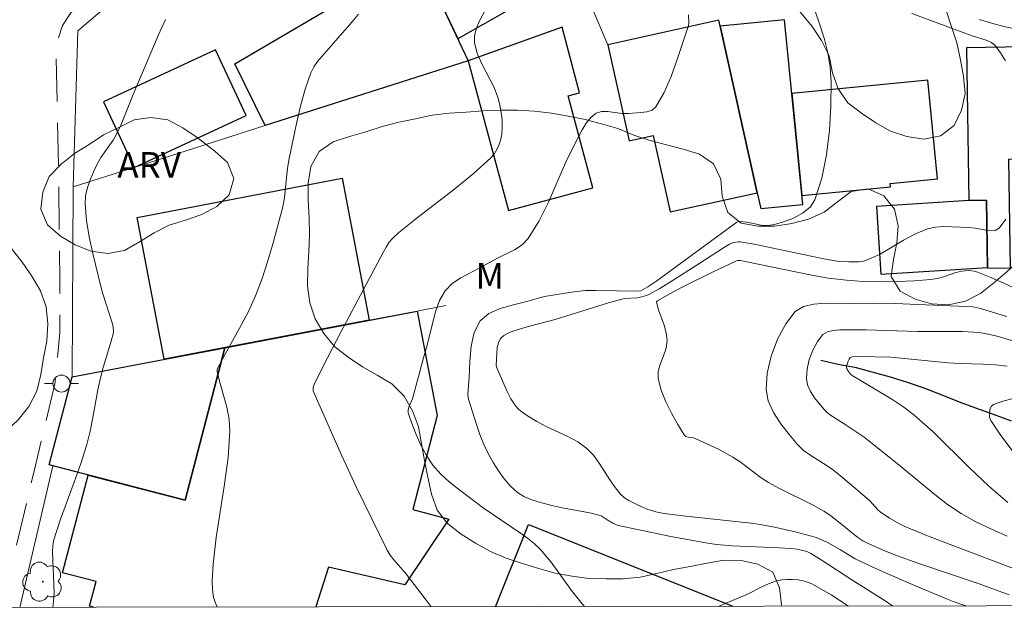
# Model space of a CAD drawing. Units: metres. Extents: x 283118 to 283633, y 1667137 to 1667702.
# Drawn here: x 283208 to 283266, y 1667142 to 1667177 of the extents above; entities that cross this region are included whole.
import ezdxf

# ---------------------------------------------------------------- set-up
doc = ezdxf.new("R2010")
doc.units = ezdxf.units.M
doc.header["$MEASUREMENT"] = 0
doc.linetypes.add('HIDDEN', pattern=[0.375, 0.25, -0.125])
for name, color, linetype, lineweight in [('Articulacao', 7, 'Continuous', 18), ('Edificacoes', 7, 'Continuous', 30), ('Muro_Grade', 8, 'Continuous', 20), ('Nao_Pavimentada_S_Mfio', 10, 'HIDDEN', 15), ('Poste', 7, 'Continuous', 9), ('Rio_Perene', 5, 'Continuous', 25)]:
    doc.layers.add(name, color=color, linetype=linetype, lineweight=lineweight)
for name, color, linetype, lineweight, true_color in [('Arvores_Isoladas', 7, 'Continuous', 18, 0x00ff33), ('Curvas_Intermediarias', 7, 'Continuous', 9, 0x783c14), ('Curvas_Mestras', 7, 'Continuous', 20, 0x783c14), ('Topon_Vegetacao', 7, 'Continuous', 9, 0x00ff33), ('Vegetacao', 7, 'Orla8', 9, 0x00ff33)]:
    doc.layers.add(name, color=color, linetype=linetype, lineweight=lineweight, true_color=true_color)
doc.styles.add('Arial', font='arial.ttf', dxfattribs={"height": 1.5})
doc.styles.get("Standard").update_dxf_attribs({"font": 'arial.ttf'})
doc.linetypes.add('Orla8', pattern='A,6,-0.5,["V",Standard,S=1,R=0,X=-0.5,Y=-1],-0.5,6,-0.5,["V",Standard,S=1,R=0,X=-0.5,Y=-1],-0.5', length=14)

# ---------------------------------------------------------------- blocks, each defined once
blk = doc.blocks.new('Arvore')
at = {"layer": 'Arvores_Isoladas'}
blk.add_lwpolyline([(-0.718, 0.493, 0.872324), (-0.722, -0.551, 0.862983), (0.284, -0.827, 0.900105), (0.89, 0.029, 0.863155), (0.262, 0.861, 0.882486)], format="xyb", close=True, dxfattribs=at)
blk.add_circle((0, 0), 0.0286, dxfattribs=at)
blk = doc.blocks.new('Poste')
at = {"layer": 'Poste'}
for points in [[(-0.5, 0), (-1, 0)], [(0.5, 0), (1, 0)]]:
    blk.add_lwpolyline(points, dxfattribs=at)
blk.add_lwpolyline([(0, 0.5, 1), (0, -0.5, 1)], format="xyb", close=True, dxfattribs=at)

msp = doc.modelspace()

# ---------------------------------------------------------------- linework, layer by layer
at = {"layer": 'Articulacao', "flags": 128}
msp.add_lwpolyline([(283133.625, 1667696.472), (283615.522, 1667697.199), (283616.347, 1667142.929), (283134.474, 1667142.201), (283133.625, 1667696.472)], close=True, dxfattribs=at)
at = {"layer": 'Curvas_Intermediarias', "flags": 128}
for points, elevation in [([(283232.225, 1667142.349), (283231.939, 1667142.738), (283230.723, 1667144.322), (283230.043, 1667145.106), (283229.833, 1667145.377), (283229.656, 1667145.669), (283228.751, 1667147.49), (283227.87, 1667149.33), (283227.012, 1667151.182), (283226.175, 1667153.04), (283225.357, 1667154.897), (283225.328, 1667154.997), (283225.332, 1667155.212), (283225.401, 1667155.416), (283226.162, 1667156.928), (283226.944, 1667158.436), (283229.416, 1667163.095), (283229.589, 1667163.401), (283229.783, 1667163.691), (283229.985, 1667163.932), (283230.33, 1667164.259), (283231.413, 1667165.127), (283233.618, 1667166.829), (283234.691, 1667167.702), (283235.71, 1667168.616), (283235.914, 1667168.851), (283236.081, 1667169.123), (283236.211, 1667169.419), (283236.304, 1667169.726), (283236.36, 1667170.03), (283236.39, 1667170.444), (283236.38, 1667170.87), (283236.335, 1667171.299), (283236.257, 1667171.723), (283236.151, 1667172.134), (283235.892, 1667172.796), (283235.218, 1667174.091), (283234.932, 1667174.736), (283234.766, 1667175.388), (283234.776, 1667175.804), (283234.887, 1667176.227), (283235.063, 1667176.651), (283235.716, 1667177.933)], 86), ([(283259.261, 1667142.39), (283258.807, 1667142.698), (283256.851, 1667143.934), (283255.053, 1667145.103), (283254.451, 1667145.479), (283254.214, 1667145.583), (283253.662, 1667145.715), (283253.287, 1667145.764), (283252.602, 1667145.807), (283249.856, 1667145.92), (283248.923, 1667146), (283248.306, 1667146.09), (283246.258, 1667146.473), (283244.216, 1667146.891), (283243.2, 1667147.114), (283243.084, 1667147.149), (283242.864, 1667147.251), (283242.53, 1667147.44), (283242.174, 1667147.672), (283242.045, 1667147.721), (283241.519, 1667147.845), (283239.908, 1667148.135), (283239.38, 1667148.262), (283238.496, 1667148.495), (283238.061, 1667148.634), (283237.653, 1667148.811), (283237.289, 1667149.045), (283236.883, 1667149.416), (283236.512, 1667149.844), (283236.173, 1667150.31), (283235.864, 1667150.798), (283235.585, 1667151.292), (283235.315, 1667151.85), (283235.083, 1667152.43), (283234.877, 1667153.024), (283234.412, 1667154.497), (283234.373, 1667154.782), (283234.449, 1667155.796), (283234.494, 1667156.707), (283234.575, 1667157.599), (283234.757, 1667158.411), (283235.101, 1667159.084), (283235.604, 1667159.516), (283236.276, 1667159.812), (283237.045, 1667160.027), (283237.84, 1667160.217), (283238.717, 1667160.476), (283238.978, 1667160.532), (283240.436, 1667160.776), (283241.235, 1667160.86), (283241.849, 1667160.876), (283244.315, 1667160.827), (283244.497, 1667160.855), (283244.905, 1667161.087), (283245.438, 1667161.441), (283250.125, 1667164.87), (283250.212, 1667164.905), (283250.303, 1667164.915), (283250.71, 1667164.864), (283251.536, 1667164.703), (283251.938, 1667164.671), (283252.32, 1667164.723), (283252.862, 1667164.891), (283253.431, 1667165.11), (283253.966, 1667165.39), (283254.408, 1667165.742), (283254.695, 1667166.175), (283255.097, 1667167.439), (283255.37, 1667168.809), (283255.537, 1667170.239), (283255.619, 1667171.68), (283255.641, 1667173.087), (283255.587, 1667173.938), (283255.44, 1667174.791), (283255.225, 1667175.638), (283254.966, 1667176.472), (283254.686, 1667177.288)], 84), ([(283210.084, 1667142.316), (283210.151, 1667142.898), (283210.165, 1667143.144), (283210.079, 1667145.574), (283210.089, 1667145.897), (283210.132, 1667146.217), (283210.544, 1667147.47), (283211.343, 1667149.651), (283211.728, 1667150.746), (283212.074, 1667151.851), (283212.274, 1667152.639), (283212.435, 1667153.437), (283212.727, 1667155.043), (283212.897, 1667155.839), (283213.034, 1667156.358), (283213.501, 1667157.9), (283213.631, 1667158.416), (283213.644, 1667158.515), (283213.626, 1667158.717), (283213.577, 1667158.916), (283213.008, 1667160.664), (283212.891, 1667161.107), (283212.424, 1667163.036), (283212.212, 1667164.006), (283212.053, 1667164.974), (283211.976, 1667165.935), (283212.01, 1667166.418), (283212.124, 1667166.9), (283212.292, 1667167.378), (283212.491, 1667167.846), (283212.696, 1667168.301), (283212.891, 1667168.66), (283213.611, 1667169.673), (283213.819, 1667170.028), (283214.085, 1667170.596), (283214.786, 1667172.352), (283216.245, 1667175.805), (283216.683, 1667176.743)], 88), ([(283227.977, 1667177.039), (283227.585, 1667176.57), (283225.586, 1667174.285), (283225.359, 1667173.966), (283225.187, 1667173.62), (283224.862, 1667172.649), (283224.588, 1667171.651), (283224.35, 1667170.637), (283223.924, 1667168.599), (283223.831, 1667168.033), (283223.653, 1667166.319), (283223.545, 1667165.758), (283222.994, 1667163.651), (283222.681, 1667162.606), (283222.337, 1667161.573), (283221.953, 1667160.558), (283221.561, 1667159.684), (283221.118, 1667158.831), (283220.177, 1667157.148), (283219.714, 1667156.263), (283219.715, 1667156.107), (283219.881, 1667155.414), (283220.267, 1667154.031), (283220.404, 1667153.337), (283220.449, 1667152.639), (283220.346, 1667151.084), (283220.141, 1667149.526), (283219.65, 1667146.403), (283219.475, 1667144.841), (283219.419, 1667143.859), (283219.433, 1667143.368), (283219.502, 1667142.896), (283219.645, 1667142.462), (283219.718, 1667142.33)], 87), ([(283265.853, 1667174.307), (283265.558, 1667174.786), (283265.232, 1667175.217), (283265.023, 1667175.392), (283264.763, 1667175.514), (283263.89, 1667175.776), (283260.369, 1667177.086)], 83), ([(283267.207, 1667176.013), (283265.754, 1667176.331), (283265.035, 1667176.519), (283264.324, 1667176.728)], 82), ([(283263.518, 1667142.396), (283262.779, 1667142.656), (283262.383, 1667142.811), (283260.353, 1667143.667), (283258.337, 1667144.553), (283257.338, 1667145.013), (283257.043, 1667145.166), (283256.192, 1667145.687), (283255.434, 1667146.104), (283254.953, 1667146.331), (283254.704, 1667146.419), (283253.528, 1667146.738), (283252.334, 1667147.004), (283251.481, 1667147.175), (283250.965, 1667147.241), (283246.969, 1667147.667), (283245.861, 1667147.814), (283245.383, 1667147.912), (283245.148, 1667147.978), (283244.919, 1667148.055), (283244.353, 1667148.292), (283243.808, 1667148.576), (283243.55, 1667148.736), (283243.313, 1667148.939), (283243.013, 1667149.31), (283242.687, 1667149.783), (283242.073, 1667150.768), (283241.736, 1667151.226), (283241.347, 1667151.624), (283240.817, 1667152.002), (283240.233, 1667152.318), (283239.007, 1667152.888), (283238.417, 1667153.203), (283237.871, 1667153.523), (283237.607, 1667153.697), (283237.367, 1667153.893), (283237.164, 1667154.117), (283236.901, 1667154.522), (283236.675, 1667154.959), (283236.081, 1667156.331), (283236.034, 1667156.473), (283236.099, 1667157.521), (283236.165, 1667157.812), (283236.289, 1667158.055), (283236.481, 1667158.237), (283236.733, 1667158.375), (283237.021, 1667158.485), (283237.979, 1667158.789), (283239.492, 1667159.177), (283242.602, 1667160.137), (283243.384, 1667160.356), (283243.56, 1667160.39), (283244.282, 1667160.448), (283244.567, 1667160.496), (283244.844, 1667160.57), (283244.973, 1667160.629), (283245.579, 1667160.974), (283246.178, 1667161.337), (283247.957, 1667162.461), (283249.338, 1667163.37), (283249.693, 1667163.573), (283249.934, 1667163.677), (283250.191, 1667163.726), (283250.318, 1667163.72), (283251.143, 1667163.583), (283255.219, 1667162.731), (283255.996, 1667162.595), (283256.673, 1667162.54), (283257.255, 1667162.549), (283257.539, 1667162.593), (283257.809, 1667162.674), (283258.513, 1667163.005), (283259.881, 1667163.812), (283260.571, 1667164.188), (283261.284, 1667164.479), (283261.75, 1667164.578), (283262.235, 1667164.608), (283262.731, 1667164.594), (283263.722, 1667164.554), (283264.099, 1667164.516), (283264.891, 1667164.366), (283265.231, 1667164.372), (283265.484, 1667164.508), (283265.87, 1667165.053)], 83), ([(283266.065, 1667143.058), (283264.313, 1667143.69), (283260.712, 1667144.913), (283259.517, 1667145.335), (283258.826, 1667145.605), (283257.807, 1667146.053), (283257.494, 1667146.219), (283257.199, 1667146.414), (283255.878, 1667147.48), (283255.553, 1667147.724), (283255.214, 1667147.946), (283254.579, 1667148.3), (283252.616, 1667149.271), (283251.979, 1667149.624), (283251.549, 1667149.905), (283250.312, 1667150.833), (283249.884, 1667151.117), (283249.04, 1667151.578), (283247.73, 1667152.192), (283247.587, 1667152.235), (283247.277, 1667152.282), (283247.143, 1667152.328), (283247.046, 1667152.416), (283246.67, 1667153.028), (283246.301, 1667153.677), (283245.966, 1667154.351), (283245.696, 1667155.036), (283245.517, 1667155.72), (283245.526, 1667156.152), (283245.655, 1667156.595), (283245.834, 1667157.044), (283245.991, 1667157.493), (283246.052, 1667157.938), (283245.994, 1667158.389), (283245.864, 1667158.84), (283245.538, 1667159.735), (283245.413, 1667160.177), (283245.417, 1667160.21), (283245.472, 1667160.264), (283246.058, 1667160.601), (283246.843, 1667161.021), (283248.768, 1667161.978), (283250.061, 1667162.589), (283250.167, 1667162.619), (283250.333, 1667162.618), (283250.702, 1667162.555), (283254.418, 1667161.783), (283255.475, 1667161.596), (283256.537, 1667161.464), (283257.521, 1667161.399), (283258.51, 1667161.378), (283259.502, 1667161.393), (283260.491, 1667161.439), (283261.474, 1667161.507), (283261.844, 1667161.568), (283262.208, 1667161.674), (283262.931, 1667161.916), (283263.297, 1667162), (283263.666, 1667162.032), (283263.853, 1667162.025), (283264.036, 1667161.997), (283264.211, 1667161.947), (283264.986, 1667161.637), (283265.754, 1667161.296), (283267.281, 1667160.581)], 82), ([(283268.003, 1667143.953), (283262.612, 1667145.988), (283261.275, 1667146.51), (283259.949, 1667147.055), (283259.646, 1667147.197), (283259.065, 1667147.534), (283258.514, 1667147.915), (283258.38, 1667148.027), (283257.898, 1667148.544), (283257.061, 1667149.281), (283256.209, 1667150.001), (283255.773, 1667150.35), (283255.345, 1667150.648), (283254.445, 1667151.198), (283254.027, 1667151.5), (283253.665, 1667151.854), (283253.179, 1667152.438), (283252.691, 1667153.067), (283252.262, 1667153.726), (283251.955, 1667154.401), (283251.831, 1667155.078), (283251.905, 1667156.019), (283252.139, 1667157.026), (283252.507, 1667158.017), (283252.981, 1667158.912), (283253.538, 1667159.632), (283254.017, 1667159.934), (283254.633, 1667160.077), (283255.329, 1667160.117), (283256.726, 1667160.106), (283258.051, 1667160.123), (283259.379, 1667160.101), (283260.708, 1667160.055), (283263.555, 1667159.935), (283263.935, 1667159.903), (283264.307, 1667159.831), (283265.924, 1667159.345)], 81), ([(283265.941, 1667156.436), (283265.256, 1667156.511), (283264.567, 1667156.553), (283263.184, 1667156.602), (283262.494, 1667156.642), (283259.126, 1667156.958), (283257.323, 1667156.997), (283256.897, 1667156.991), (283256.82, 1667156.974), (283256.761, 1667156.936), (283256.692, 1667156.847), (283256.633, 1667156.735), (283256.558, 1667156.487), (283256.549, 1667156.37), (283256.564, 1667156.286), (283256.656, 1667156.12), (283256.777, 1667155.969), (283256.872, 1667155.885), (283257.296, 1667155.644), (283259.253, 1667154.459), (283259.887, 1667154.04), (283260.49, 1667153.582), (283261.614, 1667152.586), (283263.766, 1667150.47), (283264.855, 1667149.43), (283265.991, 1667148.457)], 79), ([(283266.299, 1667154.54), (283265.689, 1667154.393), (283265.144, 1667154.195), (283265.016, 1667154.08), (283264.934, 1667153.893), (283264.9, 1667153.671), (283264.916, 1667153.449), (283264.985, 1667153.266), (283265.576, 1667152.382), (283266.228, 1667151.502)], 78)]:
    msp.add_lwpolyline(points, dxfattribs=dict(at, elevation=elevation))
at = {"layer": 'Curvas_Mestras', "flags": 128}
for points, elevation in [([(283247.297, 1667177.015), (283247.316, 1667176.53), (283247.285, 1667176.376), (283246.631, 1667174.387), (283246.276, 1667173.399), (283245.868, 1667172.467), (283245.384, 1667171.63), (283245.159, 1667171.434), (283244.851, 1667171.329), (283244.494, 1667171.282), (283243.773, 1667171.24), (283243.385, 1667171.241), (283242.578, 1667171.342), (283242.206, 1667171.343), (283241.883, 1667171.244), (283241.573, 1667170.997), (283241.305, 1667170.66), (283241.069, 1667170.267), (283240.644, 1667169.454), (283240.095, 1667168.34), (283239.092, 1667166.044), (283238.546, 1667164.94), (283237.908, 1667163.918), (283237.55, 1667163.548), (283237.106, 1667163.256), (283236.112, 1667162.769), (283235.089, 1667162.2), (283233.962, 1667161.614), (283233.461, 1667161.272), (283233.056, 1667160.855), (283232.723, 1667160.275), (283232.484, 1667159.621), (283231.957, 1667157.522), (283231.784, 1667156.925), (283231.144, 1667154.522), (283230.925, 1667154.029), (283230.881, 1667153.868), (283230.893, 1667153.71), (283231.101, 1667153.079), (283231.345, 1667152.439), (283231.63, 1667151.807), (283231.958, 1667151.203), (283232.335, 1667150.647), (283232.783, 1667150.135), (283233.293, 1667149.668), (283233.84, 1667149.23), (283235.278, 1667148.137), (283237.454, 1667146.658), (283237.864, 1667146.369), (283238.256, 1667146.06), (283238.616, 1667145.72), (283239.261, 1667144.955), (283240.444, 1667143.305), (283241.06, 1667142.518), (283241.214, 1667142.363)], 85), ([(283265.94, 1667146.477), (283265.019, 1667146.888), (283264.116, 1667147.329), (283263.245, 1667147.82), (283262.459, 1667148.346), (283261.705, 1667148.923), (283259.502, 1667150.748), (283257.581, 1667152.284), (283256.406, 1667153.066), (283255.654, 1667153.536), (283255.423, 1667153.71), (283255.221, 1667153.912), (283254.673, 1667154.593), (283254.432, 1667154.964), (283254.259, 1667155.343), (283254.19, 1667155.724), (283254.232, 1667156.253), (283254.363, 1667156.819), (283254.57, 1667157.376), (283254.837, 1667157.879), (283255.15, 1667158.284), (283255.419, 1667158.454), (283255.765, 1667158.534), (283256.156, 1667158.556), (283257.69, 1667158.559), (283260.69, 1667158.467), (283263.331, 1667158.466), (283263.988, 1667158.438), (283264.278, 1667158.411), (283264.854, 1667158.312), (283265.421, 1667158.172), (283266.408, 1667157.887)], 80), ([(283249.027, 1667142.374), (283250.741, 1667143.087), (283251.583, 1667143.52), (283252.007, 1667143.716), (283252.442, 1667143.864), (283252.748, 1667143.924), (283253.065, 1667143.952), (283253.386, 1667143.95), (283253.705, 1667143.921), (283254.013, 1667143.871), (283254.266, 1667143.798), (283254.512, 1667143.693), (283255.651, 1667143.048), (283256.651, 1667142.386)], 85)]:
    msp.add_lwpolyline(points, dxfattribs=dict(at, elevation=elevation))
at = {"layer": 'Edificacoes', "flags": 128}
for points in [[(283233.784, 1667175.633), (283231.5, 1667180.462), (283229.337, 1667185.035), (283235.553, 1667187.975), (283240.73, 1667179.556), (283233.802, 1667175.597)], [(283222.522, 1667170.526), (283220.739, 1667174.145), (283231.5, 1667180.462), (283234.404, 1667174.323)], [(283251.31, 1667166.596), (283249.074, 1667176.687), (283242.581, 1667175.247), (283243.826, 1667169.63), (283245.222, 1667169.94), (283246.214, 1667165.467)], [(283253.975, 1667165.9), (283252.917, 1667176.713), (283249.149, 1667176.344), (283251.31, 1667166.596), (283251.517, 1667165.66)], [(283234.404, 1667174.323), (283236.753, 1667165.547), (283241.7, 1667166.871), (283240.255, 1667172.269), (283240.91, 1667172.444), (283239.901, 1667176.28)], [(283214.845, 1667168.073), (283221.402, 1667171.117), (283219.619, 1667174.956), (283213.062, 1667171.912)], [(283266.035, 1667168.56), (283267.07, 1667168.576), (283266.964, 1667175.138), (283263.565, 1667175.083), (283263.709, 1667166.143), (283264.732, 1667166.16), (283264.797, 1667162.175), (283266.138, 1667162.196)], [(283253.334, 1667172.447), (283253.922, 1667166.433), (283259.109, 1667166.94), (283259.09, 1667167.128), (283261.868, 1667167.399), (283261.303, 1667173.174), (283253.339, 1667172.395)], [(283216.601, 1667156.841), (283215.016, 1667165.149), (283227.024, 1667167.439), (283228.609, 1667159.132)], [(283263.709, 1667166.143), (283258.296, 1667165.792), (283258.553, 1667161.819), (283264.796, 1667162.224), (283264.732, 1667166.16)], [(283220.155, 1667157.519), (283217.83, 1667148.586), (283209.883, 1667150.655), (283211.226, 1667155.816)]]:
    msp.add_lwpolyline(points, close=True, dxfattribs=at)
for points in [[(283212.15, 1667150.065), (283217.83, 1667148.586), (283220.155, 1667157.519), (283231.415, 1667159.667), (283232.583, 1667153.547), (283231.149, 1667148.041), (283233.271, 1667147.489), (283230.69, 1667143.64), (283226.229, 1667144.667), (283225.472, 1667142.339)], [(283212.471, 1667142.319), (283212.237, 1667142.38), (283212.616, 1667143.836), (283210.661, 1667144.345), (283212.15, 1667150.065)], [(283236.002, 1667142.355), (283237.924, 1667147.16), (283249.881, 1667142.376)]]:
    msp.add_lwpolyline(points, dxfattribs=at)
at = {"layer": 'Muro_Grade', "flags": 128}
for points in [[(283211.272, 1667166.931), (283211.545, 1667176.062), (283221.555, 1667184.599), (283231.56, 1667192.571), (283232.897, 1667192.296), (283235.553, 1667187.975), (283240.73, 1667179.556), (283242.581, 1667175.247)], [(283211.272, 1667166.931), (283214.845, 1667168.073), (283222.522, 1667170.526), (283234.404, 1667174.323)], [(283233.098, 1667159.988), (283231.415, 1667159.667), (283228.609, 1667159.132), (283220.155, 1667157.519), (283211.226, 1667155.816), (283211.272, 1667166.931)], [(283210.088, 1667150.602), (283208.163, 1667142.313)]]:
    msp.add_lwpolyline(points, dxfattribs=at)
at = {"layer": 'Nao_Pavimentada_S_Mfio', "ltscale": 10, "flags": 128}
msp.add_lwpolyline([(283207.104, 1667142.311), (283208.971, 1667150.209), (283210.212, 1667155.397), (283210.492, 1667158.403), (283210.507, 1667161.519), (283210.422, 1667168.082), (283210.283, 1667174.859), (283210.423, 1667175.671), (283210.648, 1667176.392), (283211.144, 1667177.123), (283211.796, 1667177.858), (283218.201, 1667183.712), (283222.984, 1667187.906), (283228.918, 1667193.347), (283229.968, 1667194.223), (283230.466, 1667194.42), (283231.415, 1667194.528), (283232.185, 1667194.333), (283232.567, 1667194.116), (283235.355, 1667190.239), (283239.521, 1667184.044), (283242.185, 1667179.488)], dxfattribs=at)
at = {"layer": 'Rio_Perene', "flags": 128}
msp.add_lwpolyline([(283255.043, 1667156.792), (283256.023, 1667156.551), (283257.019, 1667156.371), (283258.015, 1667156.1), (283259.104, 1667155.814), (283260.084, 1667155.497), (283261.065, 1667155.165), (283262.123, 1667154.758), (283263.135, 1667154.35), (283264.084, 1667154.003), (283265.126, 1667153.626), (283266.169, 1667153.233)], dxfattribs=at)
at = {"layer": 'Vegetacao', "flags": 128}
for points in [[(283252.752, 1667142.38), (283252.726, 1667142.463), (283252.626, 1667143.459), (283252.229, 1667144.377), (283251.344, 1667144.843), (283250.367, 1667145.056), (283249.366, 1667145.072), (283248.381, 1667144.901), (283247.397, 1667144.717), (283246.415, 1667144.529), (283245.443, 1667144.29), (283244.465, 1667144.083), (283243.468, 1667143.992), (283242.468, 1667143.983), (283241.468, 1667143.999), (283240.477, 1667144.14), (283239.493, 1667144.317), (283238.531, 1667144.593), (283237.575, 1667144.887), (283236.625, 1667145.202), (283235.701, 1667145.584), (283234.828, 1667146.072), (283233.98, 1667146.603), (283233.194, 1667147.222), (283232.577, 1667148.01), (283232.244, 1667148.953), (283232.046, 1667149.934), (283231.832, 1667150.911), (283231.67, 1667151.898), (283231.486, 1667152.882), (283231.147, 1667153.823), (283230.643, 1667154.687), (283229.937, 1667155.396), (283229.078, 1667155.908), (283228.21, 1667156.405), (283227.375, 1667156.956), (283226.587, 1667157.573), (283225.946, 1667158.341), (283225.446, 1667159.208), (283225.122, 1667160.154), (283225.002, 1667161.147), (283225.014, 1667162.148), (283225.078, 1667163.146), (283225.117, 1667164.146), (283225.094, 1667165.146), (283225.025, 1667166.144), (283225.04, 1667167.144), (283225.188, 1667168.133), (283225.671, 1667169.009), (283226.5, 1667169.57), (283227.448, 1667169.888), (283228.409, 1667170.167), (283229.363, 1667170.468), (283230.331, 1667170.722), (283231.31, 1667170.927), (283232.29, 1667171.129), (283233.284, 1667171.242), (283234.281, 1667171.315), (283235.278, 1667171.397), (283236.278, 1667171.436), (283237.278, 1667171.426), (283238.277, 1667171.362), (283239.271, 1667171.254), (283240.257, 1667171.083), (283241.235, 1667170.872), (283242.205, 1667170.629), (283243.166, 1667170.35), (283244.091, 1667169.969), (283245.042, 1667169.66), (283246.006, 1667169.391), (283246.976, 1667169.146), (283247.933, 1667168.855), (283248.755, 1667168.285), (283249.183, 1667167.381), (283249.256, 1667166.383), (283249.6, 1667165.444), (283250.367, 1667164.802), (283251.353, 1667164.633), (283252.354, 1667164.642), (283253.342, 1667164.795), (283254.311, 1667165.046), (283255.224, 1667165.454), (283256.022, 1667166.057), (283256.817, 1667166.665), (283257.806, 1667166.816), (283258.724, 1667166.418), (283259.344, 1667165.633), (283259.562, 1667164.657), (283259.485, 1667163.659), (283259.297, 1667162.677), (283259.156, 1667161.686), (283259.674, 1667160.83), (283260.556, 1667160.359), (283261.52, 1667160.09), (283262.518, 1667160.026), (283263.496, 1667160.235), (283264.387, 1667160.69), (283265.172, 1667161.311), (283265.925, 1667161.969), (283266.662, 1667162.646), (283267.443, 1667163.271), (283268.294, 1667163.797), (283269.233, 1667164.143), (283270.215, 1667164.333), (283271.215, 1667164.335), (283272.193, 1667164.124), (283273.154, 1667163.846), (283274.143, 1667163.698), (283275.135, 1667163.828), (283275.881, 1667164.494), (283276.05, 1667165.48), (283275.836, 1667166.458), (283275.37, 1667167.343), (283274.761, 1667168.137), (283274.021, 1667168.81), (283273.454, 1667169.634), (283273.201, 1667170.602), (283273.345, 1667171.592), (283273.569, 1667172.567), (283273.37, 1667173.548), (283272.715, 1667174.304), (283271.818, 1667174.747), (283270.85, 1667174.999), (283269.874, 1667175.221), (283268.911, 1667175.49), (283267.954, 1667175.783), (283267.144, 1667176.369), (283266.646, 1667177.237), (283266.758, 1667178.231), (283266.947, 1667179.213), (283266.944, 1667180.214), (283266.473, 1667181.096), (283265.486, 1667181.263), (283264.512, 1667181.035), (283263.849, 1667180.66), (283263.074, 1667180.028), (283262.461, 1667179.237), (283262.264, 1667178.257), (283262.378, 1667177.263), (283262.693, 1667176.313), (283263, 1667175.361), (283263.206, 1667174.382), (283263.388, 1667173.398), (283263.487, 1667172.403), (283263.272, 1667171.426), (283262.846, 1667170.521), (283262.037, 1667169.932), (283261.059, 1667169.722), (283260.072, 1667169.888), (283259.122, 1667170.2), (283258.25, 1667170.692), (283257.421, 1667171.25), (283256.619, 1667171.849), (283256.06, 1667172.679), (283255.727, 1667173.622), (283255.516, 1667174.6), (283255.085, 1667175.503), (283254.525, 1667176.332), (283253.894, 1667177.108), (283253.286, 1667177.902), (283252.974, 1667178.852), (283253.459, 1667179.727), (283254.334, 1667180.212), (283255.275, 1667180.55), (283256.258, 1667180.736), (283257.255, 1667180.82), (283258.108, 1667181.343), (283258.718, 1667182.135), (283259.098, 1667183.061), (283259.395, 1667184.016), (283259.72, 1667184.962), (283260.038, 1667185.911), (283260.446, 1667186.824), (283260.715, 1667187.788), (283261.004, 1667188.746), (283261.404, 1667189.663), (283261.861, 1667190.552), (283262.381, 1667191.407), (283262.888, 1667192.27), (283263.337, 1667193.164), (283263.79, 1667194.055), (283264.293, 1667194.92), (283264.827, 1667195.766), (283265.441, 1667196.556), (283266.211, 1667197.195), (283267.132, 1667197.585), (283268.049, 1667197.985), (283268.785, 1667198.663), (283268.994, 1667199.641), (283269.024, 1667200.641), (283268.995, 1667201.641), (283269.122, 1667202.633), (283269.672, 1667203.469), (283270.499, 1667204.032), (283271.466, 1667204.288), (283272.462, 1667204.198), (283273.396, 1667203.838), (283274.227, 1667203.282), (283275.062, 1667202.73), (283275.788, 1667202.041), (283276.211, 1667201.135), (283276.506, 1667200.179), (283276.546, 1667199.18), (283276.225, 1667198.232), (283275.447, 1667197.603), (283274.855, 1667196.797), (283274.56, 1667195.841), (283274.61, 1667194.842), (283275.219, 1667194.048), (283276.078, 1667193.534), (283276.993, 1667193.13), (283277.758, 1667192.485), (283278.217, 1667191.596), (283278.297, 1667190.599), (283277.907, 1667189.678), (283277.408, 1667188.811), (283276.8, 1667188.016), (283276.171, 1667187.239), (283275.558, 1667186.448), (283275.091, 1667185.563), (283274.753, 1667184.622), (283274.599, 1667183.633), (283274.615, 1667182.633), (283274.72, 1667181.638), (283275.049, 1667180.694), (283275.514, 1667179.808), (283276.114, 1667179.007), (283276.737, 1667178.224), (283277.37, 1667177.45), (283278.006, 1667176.677), (283278.61, 1667175.88), (283279.165, 1667175.048), (283279.625, 1667174.159), (283280.001, 1667173.232), (283280.249, 1667172.263), (283280.449, 1667171.283), (283280.62, 1667170.297), (283280.787, 1667169.311), (283281.104, 1667168.362), (283281.649, 1667167.523), (283282.358, 1667166.817), (283283.181, 1667166.249), (283284.059, 1667165.768), (283285.057, 1667165.824), (283286.041, 1667166.007), (283286.976, 1667166.362), (283287.891, 1667166.767), (283288.716, 1667167.333), (283289.505, 1667167.947), (283290.256, 1667168.609), (283290.948, 1667169.331), (283291.681, 1667170.012), (283292.335, 1667170.769), (283292.977, 1667171.536), (283293.681, 1667172.247), (283294.467, 1667172.866), (283295.309, 1667173.406), (283296.152, 1667173.945), (283296.936, 1667174.566), (283297.527, 1667175.373), (283297.577, 1667176.372), (283297.06, 1667177.228), (283296.152, 1667177.648), (283295.169, 1667177.835), (283294.169, 1667177.811), (283293.204, 1667177.548), (283292.324, 1667177.072), (283291.498, 1667176.507), (283290.571, 1667176.131), (283289.575, 1667176.039), (283288.576, 1667176.086), (283287.628, 1667176.407), (283286.796, 1667176.963), (283286.144, 1667177.721), (283285.669, 1667178.602), (283285.479, 1667179.584), (283285.337, 1667180.574), (283285.424, 1667181.571), (283285.609, 1667182.554), (283285.874, 1667183.518), (283286.289, 1667184.429), (283286.635, 1667185.367), (283286.521, 1667186.361), (283286.326, 1667187.342), (283285.955, 1667188.271), (283285.463, 1667189.142), (283285.085, 1667190.069), (283284.799, 1667191.027), (283284.626, 1667192.013), (283284.35, 1667192.974), (283284.075, 1667193.936), (283284.039, 1667194.936), (283284.083, 1667195.935), (283284.189, 1667196.93), (283284.437, 1667197.899), (283284.792, 1667198.834), (283285.132, 1667199.775), (283285.491, 1667200.709), (283285.807, 1667201.658), (283286.003, 1667202.639), (283286.021, 1667203.64), (283285.947, 1667204.637), (283285.786, 1667205.625), (283285.504, 1667206.584), (283285.002, 1667207.45), (283284.418, 1667208.262), (283283.773, 1667209.027), (283283.373, 1667209.944), (283283.354, 1667210.944), (283283.745, 1667211.865), (283284.332, 1667212.675), (283285.04, 1667213.382), (283285.801, 1667214.031), (283286.542, 1667214.703), (283287.088, 1667215.541), (283287.555, 1667216.426), (283288.105, 1667217.262), (283288.789, 1667217.992), (283289.539, 1667218.654), (283290.134, 1667219.031)], [(283198.206, 1667164.24), (283198.977, 1667164.283), (283199.974, 1667164.367), (283200.971, 1667164.451), (283201.97, 1667164.503), (283202.969, 1667164.556), (283203.968, 1667164.611), (283204.966, 1667164.546), (283205.938, 1667164.309), (283206.85, 1667163.898), (283207.666, 1667163.32), (283208.285, 1667162.533), (283208.855, 1667161.711), (283209.36, 1667160.848), (283209.699, 1667159.906), (283209.794, 1667158.911), (283209.735, 1667157.912), (283209.552, 1667156.928), (283209.385, 1667155.942), (283209.144, 1667154.971), (283208.686, 1667154.082), (283208.056, 1667153.304), (283207.34, 1667152.606), (283206.538, 1667152.009), (283205.604, 1667151.65), (283204.612, 1667151.516), (283203.612, 1667151.529), (283202.693, 1667151.924), (283201.732, 1667152.204), (283200.735, 1667152.123), (283199.793, 1667151.787), (283198.876, 1667151.387), (283198.088, 1667150.77), (283197.655, 1667149.869), (283197.128, 1667149.019), (283196.705, 1667148.112), (283196.43, 1667147.15), (283196.182, 1667146.181), (283195.883, 1667145.226), (283195.491, 1667144.306), (283195.004, 1667143.432), (283194.283, 1667142.738), (283193.77, 1667142.291)]]:
    msp.add_lwpolyline(points, dxfattribs=at)
msp.add_lwpolyline([(283219.563, 1667169.031), (283220.302, 1667168.357), (283220.689, 1667167.434), (283220.414, 1667166.472), (283219.685, 1667165.786), (283218.803, 1667165.314), (283217.856, 1667164.993), (283216.901, 1667164.694), (283216.011, 1667164.237), (283215.16, 1667163.711), (283214.289, 1667163.219), (283213.307, 1667163.026), (283212.316, 1667163.163), (283211.391, 1667163.544), (283210.532, 1667164.056), (283209.771, 1667164.705), (283209.389, 1667165.63), (283209.501, 1667166.624), (283209.884, 1667167.549), (283210.577, 1667168.27), (283211.366, 1667168.885), (283212.213, 1667169.417), (283213.045, 1667169.973), (283213.943, 1667170.413), (283214.841, 1667170.854), (283215.831, 1667171.001), (283216.822, 1667170.864), (283217.705, 1667170.395), (283218.53, 1667169.829)], close=True, dxfattribs=at)

# ---------------------------------------------------------------- block references
at = {"layer": 'Arvores_Isoladas'}
msp.add_blockref('Arvore', (283209.504, 1667143.819), dxfattribs=at)
at = {"layer": 'Poste'}
msp.add_blockref('Poste', (283210.595, 1667155.418), dxfattribs=at)

# ---------------------------------------------------------------- texts
at = {"layer": 'Topon_Vegetacao', "style": 'Arial'}
for s, p in [('ARV', (283213.867, 1667167.471)), ('M', (283234.83, 1667160.971))]:
    msp.add_text(s, height=1.5, dxfattribs=at).set_placement(p)

doc.saveas('drawing.dxf')
